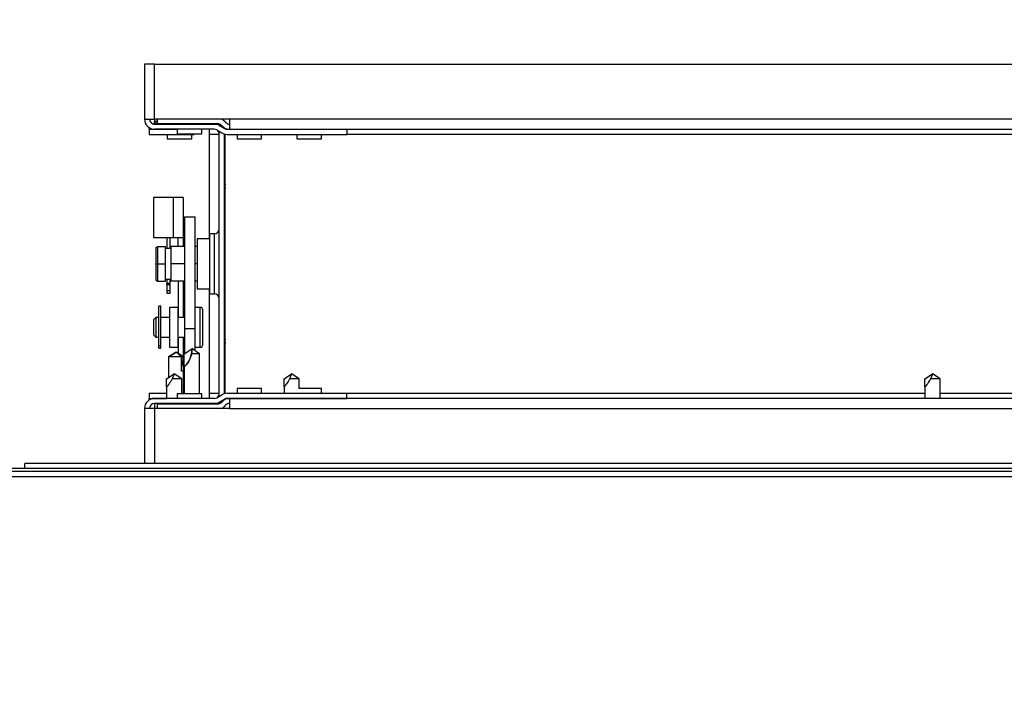
# Model space of a CAD drawing. Units: inches. Extents: x 0.3 to 10.6, y 0.4 to 8.2.
# Drawn here: x 6.6 to 6.8, y 3.7 to 3.8 of the extents above; entities that cross this region are included whole.
import ezdxf

# ---------------------------------------------------------------- set-up
doc = ezdxf.new("R2010")
doc.units = ezdxf.units.IN
doc.header["$MEASUREMENT"] = 0
doc.linetypes.add('HIDDEN', pattern=[0.07500000000000001, 0.05, -0.025])
doc.layers.add('SERVICE_AREA_LINE', color=7, linetype='HIDDEN')
doc.styles.add('SLDTEXTSTYLE0', font='GOTHIC.TTF', dxfattribs={"width": 0.913})
doc.dimstyles.new('SLDDIMSTYLE1', dxfattribs={"dimtxt": 0.08333333333333333, "dimasz": 0.1, "dimexe": 0, "dimexo": 0.0625, "dimgap": 0.02083333333333333, "dimtad": 0, "dimtih": 1, "dimtoh": 1, "dimdec": 6, "dimlfac": 64, "dimrnd": 1e-09, "dimzin": 12, "dimdsep": 46, "dimlunit": 5, "dimtxsty": 'SLDTEXTSTYLE0', "dimsah": 1, "dimcen": 0.09, "dimadec": 0, "dimazin": 3, "dimtfac": 1, "dimtdec": 3, "dimtofl": 0, "dimtmove": 0, "dimatfit": 3, "dimfxl": 1, "dimfrac": 2, "dimtolj": 1, "dimtzin": 12, "dimarcsym": 0})

# ---------------------------------------------------------------- blocks, each defined once
blk = doc.blocks.new('_D_1')
at = {"layer": 'SERVICE_AREA_LINE'}
for p, q in [((6.619414805646393, 3.80317305223073), (6.619414805646393, 4.668989065821251)), ((7.726205430646379, 3.80317305223073), (7.726205430646379, 4.668989065821251)), ((6.619414805646393, 4.543989065821251), (6.847604903405882, 4.543989065821251)), ((7.726205430646379, 4.543989065821251), (7.519827157837033, 4.543989065821251))]:
    blk.add_line(p, q, dxfattribs=at)
for points in [[(6.619414805646393, 4.543989065821251), (6.719414805646393, 4.528989065821252), (6.719414805646393, 4.558989065821251)], [(7.726205430646379, 4.543989065821251), (7.62620543064638, 4.558989065821251), (7.62620543064638, 4.528989065821252)]]:
    blk.add_solid(points, dxfattribs=at)
at = {"layer": 'SERVICE_AREA_LINE', "char_height": 0.08333333333333333, "attachment_point": 1, "style": 'SLDTEXTSTYLE0'}
for s, insert in [('70 7/8"', (6.847604903405883, 4.584230671445457)), (' Case', (7.20763576763195, 4.584230671445457))]:
    blk.add_mtext(s, dxfattribs=dict(at, insert=insert))
blk = doc.blocks.new('_D_2')
at = {"layer": 'SERVICE_AREA_LINE'}
for p, q in [((6.453164805646394, 3.32714180223074), (6.453164805646394, 4.896654053176143)), ((7.805322618146381, 3.722063677240202), (7.805322618146381, 4.896654053176143)), ((6.453164805646394, 4.771654053176143), (6.73177896250549, 4.771654053176143)), ((7.805322618146381, 4.771654053176143), (7.506778969639276, 4.771654053176143))]:
    blk.add_line(p, q, dxfattribs=at)
for points in [[(6.453164805646394, 4.771654053176143), (6.553164805646394, 4.756654053176144), (6.553164805646394, 4.786654053176143)], [(7.805322618146381, 4.771654053176143), (7.705322618146381, 4.786654053176143), (7.705322618146381, 4.756654053176144)]]:
    blk.add_solid(points, dxfattribs=at)
at = {"layer": 'SERVICE_AREA_LINE', "char_height": 0.08333333333333333, "attachment_point": 1, "style": 'SLDTEXTSTYLE0'}
for s, insert in [('86 1/2"', (6.73177896250549, 4.811895658800348)), (' Overall', (7.091809826731557, 4.811895658800348))]:
    blk.add_mtext(s, dxfattribs=dict(at, insert=insert))

msp = doc.modelspace()

# ---------------------------------------------------------------- linework, layer by layer
at = {"color": 7, "linetype": 'Continuous', "lineweight": 25}
for p, q in [((6.671911680636916, 3.833852739730742), (6.671911680636916, 3.823110552230742)), ((6.673880430636917, 3.833852739730742), (6.671911680636916, 3.833852739730742)), ((6.673880430636917, 3.823110552230743), (6.673880430636917, 3.833852739730742)), ((6.673880430636917, 3.833852739730742), (6.980489806271388, 3.83385273973074)), ((6.671911680636916, 3.823110552230743), (6.672208625157659, 3.823110552230743)), ((6.672208625157659, 3.823110552230743), (6.673880430636917, 3.823110552230743)), ((6.688548759534809, 3.823110552230742), (6.673880430636917, 3.823110552230743)), ((6.673880430636917, 3.823110552230742), (6.673880430636917, 3.822647819147665)), ((6.674358478661341, 3.823110552230742), (6.674358478661341, 3.822232265172205)), ((6.980489806271388, 3.823110552230742), (6.688548759534809, 3.823110552230742)), ((6.688548759534809, 3.823110552230742), (6.688548759534809, 3.821141802230742)), ((6.672840698458888, 3.821438746751486), (6.672840698458888, 3.8212625369422)), ((6.672840698458888, 3.821126177230742), (6.672840698458888, 3.8212625369422)), ((6.673880430636917, 3.82242001826474), (6.673880430636917, 3.822647819147665)), ((6.673880430636917, 3.822133989730742), (6.673880430636917, 3.82242001826474)), ((6.673880430636917, 3.822133989730742), (6.685552305636918, 3.822133989730742)), ((6.674358478661341, 3.822232265172205), (6.68623830821042, 3.822232265172205)), ((6.678317930636916, 3.822232265172205), (6.678317930636916, 3.822133989730742)), ((6.683114805636916, 3.822133989730742), (6.683114805636916, 3.822232265172205)), ((6.685552305636918, 3.822133989730742), (6.685567930636917, 3.822133989730742)), ((6.685567930636917, 3.822232265172206), (6.685567930636917, 3.822133989730742)), ((6.685567930636917, 3.822133989730741), (6.686665258042619, 3.822133989730741)), ((6.686555726152823, 3.821859088552437), (6.687562749854282, 3.821262536942215)), ((6.686928842176422, 3.821946236638208), (6.687156643059348, 3.821718435755281)), ((6.687630424685881, 3.822647819147666), (6.687858225568807, 3.822420018264739)), ((6.672840698458888, 3.821126177230742), (6.672840698458888, 3.820133989730742)), ((6.672840698458888, 3.821126177230742), (6.678317930636916, 3.821126177230742)), ((6.672840698458888, 3.820133989730742), (6.681661635958887, 3.820133989730742)), ((6.685552305636918, 3.821141802230742), (6.673880430636917, 3.821141802230742)), ((6.676364805636917, 3.821141802230728), (6.676364805636917, 3.82112617723074)), ((6.676364805636917, 3.82013398973074), (6.676364805636917, 3.819227739730734)), ((6.678317930636916, 3.821141802230742), (6.678317930636916, 3.820235552230741)), ((6.678317930636916, 3.820235552230741), (6.683114805636916, 3.820235552230741)), ((6.681161680636917, 3.819227739730734), (6.681161680636917, 3.82013398973074)), ((6.681661635958887, 3.820235552230741), (6.681661635958887, 3.820133989730742)), ((6.683114805636916, 3.820235552230741), (6.683114805636916, 3.821141802230742)), ((6.684591323458887, 3.821141802230742), (6.684591323458887, 3.820165239730742)), ((6.684591323458887, 3.820165239730742), (6.684591323458887, 3.799673052230743)), ((6.686050034067426, 3.821005442519281), (6.687057057768885, 3.820408890909059)), ((6.686544493136917, 3.769415239730742), (6.686544493136918, 3.820165239730742)), ((6.687536278048864, 3.820205052145671), (6.687536680636917, 3.820165239730742)), ((6.687536680636917, 3.820165239730742), (6.687536680636917, 3.769415239730742)), ((6.687733276583889, 3.769419109249773), (6.687733276583889, 3.820161370211714)), ((6.688060478284809, 3.821126177230743), (6.71149500953481, 3.821126177230743)), ((6.688060478284809, 3.820133989730743), (6.71149500953481, 3.820133989730743)), ((6.688548759534809, 3.821141802230742), (6.980489806271388, 3.821141802230742)), ((6.688548759534809, 3.821126177230743), (6.688548759534809, 3.821141802230742)), ((6.690036680636916, 3.821141802230745), (6.690036680636916, 3.821126177230743)), ((6.690036680636916, 3.820133989730743), (6.690036680636916, 3.819227739730743)), ((6.694833555636916, 3.821126177230743), (6.694833555636916, 3.821141802230745)), ((6.694833555636916, 3.819227739730743), (6.694833555636916, 3.820133989730743)), ((6.701755430636916, 3.821141802230746), (6.701755430636916, 3.821126177230743)), ((6.701755430636916, 3.820133989730743), (6.701755430636916, 3.819227739730743)), ((6.706552305636916, 3.821126177230743), (6.706552305636916, 3.821141802230746)), ((6.706552305636916, 3.819227739730743), (6.706552305636916, 3.820133989730743)), ((6.71149500953481, 3.821126177230743), (6.71149500953481, 3.820133989730743)), ((6.676364805636917, 3.819227739730734), (6.678763243136917, 3.819227739730733)), ((6.678763243136917, 3.819227739730733), (6.681161680636917, 3.819227739730734)), ((6.690036680636916, 3.819227739730743), (6.694833555636916, 3.819227739730743)), ((6.701755430636916, 3.819227739730743), (6.706552305636916, 3.819227739730743)), ((6.687536680636917, 3.810639702240468), (6.687644270889284, 3.81065938035574)), ((6.687536680636917, 3.810639702240468), (6.687733276583889, 3.809524348364401)), ((6.687644270889284, 3.81065938035574), (6.687733276583889, 3.810164783812931)), ((6.677513243136916, 3.807761273651486), (6.673646055636916, 3.807761273651486)), ((6.673646055636916, 3.807761273651486), (6.673646055636916, 3.799948773651486)), ((6.677513243136916, 3.807761273651486), (6.677513243136916, 3.799948773651486)), ((6.679481993136917, 3.807761273651486), (6.677513243136916, 3.807761273651486)), ((6.679481993136917, 3.807764398651486), (6.678489805636916, 3.807764398651486)), ((6.678489805636916, 3.807761273651486), (6.678489805636916, 3.807764398651486)), ((6.679481993136917, 3.807764398651486), (6.679481993136917, 3.807761273651486)), ((6.679481993136917, 3.807761273651486), (6.679481993136917, 3.799948773651486)), ((6.679739805646388, 3.803999409176826), (6.681841368146388, 3.803999409176827)), ((6.679739805646388, 3.803999409176826), (6.679739805646388, 3.782159322179133)), ((6.681841368146388, 3.782159322179133), (6.681841368146388, 3.803999409176827)), ((6.685583555636919, 3.800680864730744), (6.684605743136919, 3.800680864730744)), ((6.684605743136919, 3.800680864730744), (6.684605743136919, 3.788899614730744)), ((6.687733276583889, 3.800161333480744), (6.687536680636917, 3.800161333480744)), ((6.673646055636916, 3.799948773651486), (6.677513243136916, 3.799948773651486)), ((6.674114805646388, 3.797892514306407), (6.674427305646388, 3.798205014306407)), ((6.674427305646388, 3.798205014306407), (6.674427305646388, 3.794787045556407)), ((6.674427305646388, 3.798205014306407), (6.675989805646388, 3.798205014306407)), ((6.675989805646388, 3.794787045556407), (6.675989805646388, 3.798205014306407)), ((6.676263243136917, 3.799948773651486), (6.676263243136917, 3.797794858056407)), ((6.676919493136918, 3.797794858056407), (6.676919493136918, 3.799948773651486)), ((6.677083555646388, 3.798205014306407), (6.677083555646388, 3.794787045556407)), ((6.679739805646388, 3.798205014306407), (6.677083555646388, 3.798205014306407)), ((6.677513243136916, 3.799948773651486), (6.679481993136917, 3.799948773651486)), ((6.678489805636917, 3.799948773651486), (6.678489805636917, 3.799945648651486)), ((6.678489805636917, 3.799945648651486), (6.679481993136917, 3.799945648651486)), ((6.678489805636917, 3.798205014306407), (6.678489805636917, 3.799945648651486)), ((6.679481993136917, 3.799948773651486), (6.679481993136917, 3.799945648651486)), ((6.679481993136917, 3.799945648651486), (6.679481993136917, 3.798205014306407)), ((6.682224180636918, 3.798205014306407), (6.681841368146388, 3.798205014306407)), ((6.684605743136919, 3.799673052230743), (6.682224180636918, 3.799673052230743)), ((6.682224180636918, 3.799673052230743), (6.682224180636918, 3.797272331049262)), ((6.674114805646388, 3.797892514306407), (6.674114805646388, 3.794787045556407)), ((6.677083555646388, 3.797794858056407), (6.675989805646388, 3.797794858056407)), ((6.682224180636918, 3.797272331049262), (6.682224180636918, 3.789907427230744)), ((6.674114805646388, 3.794787045556407), (6.674427305646388, 3.794787045556407)), ((6.674114805646388, 3.794787045556407), (6.674114805646388, 3.791681576806406)), ((6.674427305646388, 3.794787045556407), (6.674427305646388, 3.791369076806407)), ((6.674427305646388, 3.794787045556407), (6.675989805646388, 3.794787045556407)), ((6.675989805646388, 3.791369076806407), (6.675989805646388, 3.794787045556407)), ((6.679739805646388, 3.794787045556407), (6.677083555646388, 3.794787045556407)), ((6.677083555646388, 3.794787045556407), (6.677083555646388, 3.791369076806407)), ((6.682224180636918, 3.794787045556407), (6.681841368146388, 3.794787045556407)), ((6.674114805646388, 3.791681576806406), (6.674427305646388, 3.791369076806407)), ((6.674427305646388, 3.791369076806407), (6.675989805646388, 3.791369076806407)), ((6.675989805646388, 3.791779233056407), (6.677083555646388, 3.791779233056407)), ((6.676263243136917, 3.791779233056407), (6.676263243136917, 3.790913036546141)), ((6.676919493136918, 3.790913036546141), (6.676263243136917, 3.790913036546141)), ((6.676263243136917, 3.790727661794937), (6.676263243136917, 3.790913036546141)), ((6.676263243136917, 3.790727661794937), (6.676919493136918, 3.790727661794937)), ((6.676263243136917, 3.790727661794938), (6.676263243136917, 3.789573914773407)), ((6.676919493136918, 3.790913036546141), (6.676919493136918, 3.791779233056407)), ((6.676919493136918, 3.790727661794937), (6.676919493136918, 3.790913036546141)), ((6.676919493136918, 3.789573914773407), (6.676919493136918, 3.790727661794938)), ((6.679739805646388, 3.791369076806407), (6.677083555646388, 3.791369076806407)), ((6.678489805636917, 3.791369076806407), (6.678489805636917, 3.784302746668362)), ((6.679481993136917, 3.791369076806407), (6.679481993136917, 3.784302746668362)), ((6.682224180636918, 3.791369076806407), (6.681841368146388, 3.791369076806407)), ((6.676263243136917, 3.789573914773407), (6.676919493136918, 3.789573914773407)), ((6.676263243136917, 3.789573914773407), (6.676263243136917, 3.78902254617534)), ((6.676263243136917, 3.78902254617534), (6.676919493136918, 3.78902254617534)), ((6.676919493136918, 3.78902254617534), (6.676919493136918, 3.789573914773407)), ((6.682224180636918, 3.789907427230744), (6.684605743136919, 3.789907427230744)), ((6.684591323458887, 3.789907427230744), (6.684591323458888, 3.769415239730741)), ((6.684605743136919, 3.788899614730744), (6.685583555636918, 3.788899614730744)), ((6.687536680636917, 3.789419145980743), (6.687733276583889, 3.789419145980743)), ((6.675075743146388, 3.786474621668361), (6.674685118146388, 3.786474621668361)), ((6.674685118146388, 3.778704056557335), (6.674685118146388, 3.786474621668361)), ((6.675075743146388, 3.778704056557335), (6.675075743146388, 3.786474621668361)), ((6.678481993136917, 3.78626102701334), (6.676788243136918, 3.78626102701334)), ((6.676788243136918, 3.78626102701334), (6.676788243136918, 3.77844852701334)), ((6.678481993136917, 3.77844852701334), (6.678481993136917, 3.78626102701334)), ((6.682821836896388, 3.786263684168361), (6.681841368146388, 3.786263684168361)), ((6.674126524396389, 3.784302746668326), (6.673638243146407, 3.783814465418344)), ((6.673638243146407, 3.783814465418344), (6.673638243146407, 3.78355073872929)), ((6.673638243146407, 3.78355073872929), (6.673638243146407, 3.780900402918379)), ((6.674622618146388, 3.784302746668362), (6.674126524396389, 3.784302746668362)), ((6.674126524396389, 3.784302746668362), (6.674126524396389, 3.780412121668362)), ((6.674622618146388, 3.784302746668362), (6.674622618146388, 3.780412121668362)), ((6.674685118146388, 3.783998059168362), (6.674622618146388, 3.783998059168362)), ((6.676788243136918, 3.784302746668362), (6.675075743146388, 3.784302746668362)), ((6.679739805646387, 3.784302746668362), (6.678481993136917, 3.784302746668362)), ((6.673638243146407, 3.780900402918379), (6.674126524396389, 3.780412121668397)), ((6.674622618146388, 3.780716809168362), (6.674685118146388, 3.780716809168362)), ((6.679739805646388, 3.782159322179133), (6.679739805646388, 3.777219927237008)), ((6.679739805646388, 3.782159322179133), (6.681841368146388, 3.782159322179133)), ((6.681841368146388, 3.777751177224392), (6.681841368146388, 3.782159322179133)), ((6.674126524396389, 3.780412121668362), (6.674622618146388, 3.780412121668362)), ((6.675075743146388, 3.780412121668362), (6.676788243136918, 3.780412121668362)), ((6.678481993136917, 3.780412121668362), (6.679739805646387, 3.780412121668362)), ((6.678489805636917, 3.780412121668362), (6.678489805636917, 3.777233747009671)), ((6.679481993136917, 3.780412121668362), (6.679481993136917, 3.776660907289354)), ((6.683310118146387, 3.778941227115658), (6.683310118146387, 3.778948991020508)), ((6.687733276583889, 3.780056131097078), (6.687536680636917, 3.778940777221013)), ((6.687644270889284, 3.77892109910574), (6.687536680636917, 3.778940777221013)), ((6.687733276583889, 3.779415695648547), (6.687644270889284, 3.77892109910574)), ((6.674685118146388, 3.778285735332374), (6.674685118146388, 3.778704056557335)), ((6.674685118146388, 3.778704056557335), (6.675075743146388, 3.778704056557335)), ((6.674685118146388, 3.778285735332374), (6.675075743146388, 3.778285735332374)), ((6.675075743146388, 3.778285735332374), (6.675075743146388, 3.778704056557335)), ((6.678083555636801, 3.777468295556494), (6.676599180636901, 3.776611291250577)), ((6.676599180636889, 3.77661129125056), (6.678083555637023, 3.777468295556436)), ((6.676788243136918, 3.77844852701334), (6.678481993136917, 3.77844852701334)), ((6.679567930636932, 3.776611291250577), (6.678083555636918, 3.777468295556571)), ((6.679137603765477, 3.77661129125056), (6.678083555636842, 3.777468295556436)), ((6.679704649629829, 3.777196489730756), (6.681169493140148, 3.778173052230734)), ((6.679704649629719, 3.774641802230742), (6.679704649629719, 3.777196489730742)), ((6.682673399386918, 3.777196489730742), (6.681118000345311, 3.777196489730722)), ((6.681208555636886, 3.778173052230703), (6.681169493140148, 3.778173052230734)), ((6.682673399386843, 3.777196489730742), (6.681189024386917, 3.77818607306405)), ((6.681841368146388, 3.778451184168362), (6.682821836896388, 3.778451184168362)), ((6.682673399386918, 3.769344927230746), (6.682673399386918, 3.777196489730742)), ((6.676599180636917, 3.776611291250577), (6.676599180636917, 3.772519406397405)), ((6.679137603765456, 3.776611291250577), (6.676599180636917, 3.776611291250577)), ((6.679137603765456, 3.773757358056405), (6.679137603765456, 3.776611291250577)), ((6.679567930636916, 3.776611291250577), (6.679154684600495, 3.776611291250577)), ((6.679567930636916, 3.774181086934232), (6.679567930636916, 3.776611291250577)), ((6.676243711886958, 3.77228242723076), (6.67770855563692, 3.773258989730757)), ((6.677747618136885, 3.773258989730742), (6.67770855563692, 3.773258989730757)), ((6.67921246188695, 3.772282427230746), (6.677728086886917, 3.773272010564066)), ((6.679567930636916, 3.769344927230746), (6.679567930636916, 3.77413047834977)), ((6.679704649386917, 3.774641761765214), (6.679704649386917, 3.769344927230746)), ((6.699235899386958, 3.77228242723076), (6.70070074313692, 3.773258989730757)), ((6.700739805636885, 3.773258989730742), (6.70070074313692, 3.773258989730757)), ((6.70220464938695, 3.772282427230746), (6.700720274386916, 3.773272010564066)), ((6.824724180636958, 3.77228242723076), (6.826189024386919, 3.773258989730757)), ((6.826228086886885, 3.773258989730742), (6.826189024386919, 3.773258989730757)), ((6.827692930636951, 3.772282427230746), (6.826208555636917, 3.773272010564066)), ((6.676243711886917, 3.770703555898541), (6.676243711886917, 3.772282427230746)), ((6.67921246188695, 3.772282427230746), (6.677318159479586, 3.772282427230754)), ((6.679212461886916, 3.769344927230746), (6.679212461886916, 3.772282427230746)), ((6.699235899386918, 3.770703555898541), (6.699235899386918, 3.772282427230746)), ((6.702204649386917, 3.772282427230746), (6.700310346979586, 3.772282427230754)), ((6.702204649386917, 3.770352739730744), (6.702204649386917, 3.772282427230746)), ((6.824724180636918, 3.770703555898541), (6.824724180636918, 3.772282427230746)), ((6.827692930636918, 3.772282427230746), (6.825798628229586, 3.772282427230754)), ((6.827692930636918, 3.768438677230742), (6.827692930636918, 3.772282427230746)), ((6.672840698458886, 3.769446489730745), (6.676243711886917, 3.769446489730745)), ((6.672840698458886, 3.769446489730745), (6.672840698458886, 3.768454302230745)), ((6.676243711886917, 3.770703555898541), (6.676243711886917, 3.768438677230742)), ((6.678317930636916, 3.769344927230746), (6.678317930636916, 3.768438677230742)), ((6.683114805636915, 3.769344927230746), (6.678317930636916, 3.769344927230746)), ((6.679704649386917, 3.770352739730753), (6.679567930636916, 3.770352739730753)), ((6.679567930636916, 3.769446489730745), (6.679704649386917, 3.769446489730745)), ((6.683114805636915, 3.768438677230742), (6.683114805636915, 3.769344927230746)), ((6.684591323458888, 3.769415239730741), (6.684591323458888, 3.768438677230742)), ((6.686050034067426, 3.768575036942206), (6.687057057768885, 3.769171588552429)), ((6.687536680636917, 3.769415239730742), (6.68753627803568, 3.769375426664079)), ((6.688060478284809, 3.769446489730744), (6.71149500953481, 3.769446489730744)), ((6.690036680636915, 3.770352739730744), (6.690036680636915, 3.769446489730744)), ((6.694833555636915, 3.770352739730744), (6.690036680636915, 3.770352739730744)), ((6.694833555636915, 3.769446489730744), (6.694833555636915, 3.770352739730744)), ((6.699235899386918, 3.770703555898541), (6.699235899386918, 3.769446489730744)), ((6.706552305636915, 3.770352739730744), (6.702171012736113, 3.770352739730744)), ((6.706552305636915, 3.769446489730744), (6.706552305636915, 3.770352739730744)), ((6.71149500953481, 3.768454302230744), (6.71149500953481, 3.769446489730744)), ((6.824724180636918, 3.770703555898541), (6.824724180636918, 3.768438677230742)), ((6.672840698458886, 3.768454302230745), (6.676243711886917, 3.768454302230745)), ((6.672840698458886, 3.768317942519286), (6.672840698458886, 3.768454302230745)), ((6.672840698458886, 3.768141732709998), (6.672840698458886, 3.768317942519286)), ((6.673864805636917, 3.767443295556407), (6.673864805636917, 3.766469927230742)), ((6.676243711886917, 3.767443295556407), (6.673864805636917, 3.767443295556407)), ((6.685552305636916, 3.768438677230744), (6.673880430636917, 3.768438677230742)), ((6.685552305636916, 3.767446489730744), (6.673880430636917, 3.767446489730742)), ((6.673880430636917, 3.767443295556407), (6.673880430636917, 3.767446489730742)), ((6.674358478661341, 3.767348214289278), (6.68623830821042, 3.767348214289278)), ((6.674358478661341, 3.767348214289278), (6.674358478661341, 3.766469927230742)), ((6.676243711886917, 3.767446489730743), (6.676243711886917, 3.767348214289278)), ((6.678317930636915, 3.767446489730742), (6.678317930636915, 3.767348214289278)), ((6.683114805636915, 3.767348214289278), (6.683114805636915, 3.767446489730742)), ((6.685567930636917, 3.767446489730742), (6.685552305636916, 3.767446489730742)), ((6.686665258042618, 3.767446489730742), (6.685583555636918, 3.767446489730742)), ((6.685583555636918, 3.767446489730742), (6.685583555636918, 3.767348214289278)), ((6.686555726152823, 3.76772139090905), (6.687562749854282, 3.768317942519273)), ((6.686928842176422, 3.767634242823276), (6.68715664305935, 3.767862043706203)), ((6.688060478284809, 3.768454302230744), (6.71149500953481, 3.768454302230744)), ((6.68854875953481, 3.768438677230742), (6.68854875953481, 3.768454302230744)), ((6.68854875953481, 3.768438677230742), (6.68854875953481, 3.766469927230742)), ((6.980489806271388, 3.768438677230742), (6.68854875953481, 3.768438677230742)), ((6.690036680636915, 3.768454302230744), (6.690036680636915, 3.768438677230736)), ((6.694833555636915, 3.768438677230736), (6.694833555636915, 3.768454302230744)), ((6.699235899386918, 3.768454302230744), (6.699235899386918, 3.768438677230742)), ((6.706552305636915, 3.768438677230736), (6.706552305636915, 3.768454302230744)), ((6.671911680636916, 3.766469927230742), (6.671911680636916, 3.755727739730742)), ((6.67220862515766, 3.766469927230742), (6.671911680636916, 3.766469927230742)), ((6.673880430636917, 3.766469927230742), (6.67220862515766, 3.766469927230742)), ((6.673880430636917, 3.766469927230742), (6.673880430636917, 3.755727739730742)), ((6.68854875953481, 3.766469927230742), (6.673880430636917, 3.766469927230742)), ((6.687630424685881, 3.766932660313817), (6.687858225568808, 3.767160461196744)), ((6.68854875953481, 3.766469927230742), (6.980489806271388, 3.766469927230742)), ((6.648474180636917, 3.754735552230745), (6.648474180636917, 3.755727739730745)), ((7.003942930636917, 3.755727739730745), (6.648474180636917, 3.755727739730745)), ((7.709642930646383, 3.754735552230741), (6.636361680646383, 3.754735552230741)), ((7.709642930646383, 3.754110552230741), (6.636361680646383, 3.754110552230741)), ((6.620977305646393, 3.753173052230731), (7.000669493146392, 3.753173052230731))]:
    msp.add_line(p, q, dxfattribs=at)
at = {"color": 8, "linetype": 'Continuous', "lineweight": 25}
for p, q in [((6.672840698458888, 3.8212625369422), (6.673201596300867, 3.821262536942196)), ((6.674358478661341, 3.822647819147665), (6.673880430636917, 3.822647819147665)), ((6.673880430636917, 3.82242001826474), (6.674358478661341, 3.82242001826474)), ((6.684591323458887, 3.820165239730742), (6.686544493136918, 3.820165239730742)), ((6.687536680636917, 3.820165239730742), (6.687711092663334, 3.820165239730742)), ((6.71149500953481, 3.820165239730742), (6.968739181271387, 3.820165239730741)), ((6.685583555636919, 3.794790239730744), (6.685583555636919, 3.800680864730744)), ((6.685583555636919, 3.788899614730744), (6.685583555636919, 3.794790239730744)), ((6.682821836896388, 3.778451184168362), (6.682821836896388, 3.786263684168361)), ((6.686544493136917, 3.769415239730741), (6.684591323458888, 3.769415239730741)), ((6.687711092663312, 3.769415239730741), (6.687536680636917, 3.769415239730741)), ((6.824724180636918, 3.769415239730742), (6.71149500953481, 3.769415239730743)), ((6.950212461886917, 3.769415239730742), (6.827692930636918, 3.769415239730742)), ((6.673201596300874, 3.76831794251929), (6.672840698458886, 3.768317942519286))]:
    msp.add_line(p, q, dxfattribs=at)
at = {"color": 7, "linetype": 'Continuous', "lineweight": 25}
for centre, radius, start, end in [((6.673880430636917, 3.823110552230742), 0.001968750000000519, 179.9999999999871, 270.0000000000008), ((6.673880430636917, 3.823110552230742), 0.000976562500000444, 179.9999999994686, 270.0000000000008), ((6.68623830821042, 3.821255702672206), 0.001968749999999869, 45, 70.4150967439663), ((6.685552305636918, 3.820165239730742), 0.001968750000000075, 59.35788831753506, 90), ((6.685567930636917, 3.820165239730742), 0.001968750000000075, 54.20269372070541, 90), ((6.68623830821042, 3.821255702672206), 0.0009765624999995559, 45.00000000003685, 90), ((6.688548759534809, 3.823110552230742), 0.001968750000000139, 224.9999999999917, 270.0000000000008), ((6.688060478284809, 3.822102739730743), 0.0009765625, 239.3578883162989, 270.0000000000008), ((6.688548759534809, 3.823110552230742), 0.0009765625, 225.0000000000377, 270.0000000000008), ((6.685552305636918, 3.820165239730742), 0.0009765625, 59.35788831755826, 90), ((6.685567930636917, 3.820165239730742), 0.0009765625000008882, 0, 52.03572522836303), ((6.688060478284809, 3.822102739730743), 0.001968750000000075, 239.3578883169108, 270.0000000000008), ((6.685583555636919, 3.801641802230743), 0.0009609374999994813, 270.0000000000008, 0), ((6.685583555636918, 3.787938677230744), 0.0009609375000003695, 0, 90), ((6.682821836896388, 3.785775402918362), 0.0004882812499995559, 0, 90), ((6.682821836896388, 3.778939465418361), 0.0004882812499995559, 270.0000000000008, 0), ((6.676796146231339, 3.77791776651094), 0.004380791479119262, 311.5996694994662, 3.340740011972796), ((6.685567930636917, 3.769415239730742), 0.0009765625000005083, 307.9642747730134, 0), ((6.688060478284809, 3.767477739730744), 0.00196874999999982, 90, 120.6421116830901), ((6.673880430636917, 3.766469927230742), 0.001968750000000519, 90, 180), ((6.673880430636917, 3.766469927230742), 0.0009765625000008882, 90, 179.9999999999218), ((6.685552305636916, 3.769415239730745), 0.0009765625000017764, 270.0000000000008, 300.6421116825322), ((6.685552305636916, 3.769415239730745), 0.001968750000001851, 270.0000000000008, 300.642111682488), ((6.685567930636917, 3.769415239730742), 0.001968750000000491, 270.0000000000008, 305.7973062803065), ((6.68623830821042, 3.768324776789278), 0.0009765625, 270.0000000000008, 315.0000000000008), ((6.68854875953481, 3.766469927230742), 0.001968750000000075, 90, 134.9999999999817), ((6.688060478284809, 3.767477739730744), 0.0009765625, 90, 120.642111683702), ((6.68854875953481, 3.766469927230742), 0.000976562500000444, 90, 134.9999999999816), ((6.68623830821042, 3.768324776789278), 0.001968749999999692, 289.5849032559815, 314.9999999999916)]:
    msp.add_arc(centre, radius, start, end, dxfattribs=at)
for points, knots in [([(6.683310118146387, 3.778941227115658), (6.683310118146387, 3.77894771885205), (6.683310118146389, 3.778960702324834), (6.683310118146387, 3.779161951850139), (6.683310118146387, 3.779574417800329), (6.683310118146389, 3.780349142851844), (6.683310118146387, 3.781362822596311), (6.683310118146387, 3.782251705258034), (6.683310118146387, 3.782954240597071), (6.683310118146389, 3.783631805620546), (6.683310118146387, 3.784425806865344), (6.683310118146389, 3.785229775952669), (6.683310118146387, 3.785662973819503), (6.683310118146389, 3.785791076699415), (6.683310118146387, 3.785768910883888), (6.683310118146387, 3.785765877316215)], [0, 0, 0, 0, 0.06515383969228909, 0.1303076793845981, 0.1941075933646675, 0.3126248457387383, 0.4311420981127984, 0.4949420120928703, 0.5600958517851724, 0.6252496914774675, 0.6890496054575369, 0.8075668578316078, 0.9260841102056795, 0.9898840241857514, 1, 1, 1, 1]), ([(6.681118000345311, 3.777196489730722), (6.680997037793818, 3.776735165842677), (6.680817860704352, 3.776051824837195), (6.680342360426843, 3.775325019221922), (6.680027868451391, 3.774951125047477), (6.679804972528663, 3.774730903869876), (6.679713075105668, 3.774649166417249), (6.679706423455259, 3.774643352621745), (6.679704649629719, 3.774641802230742)], [0, 0, 0, 0, 0.3835915860501024, 0.5681991912809826, 0.7191712894507359, 0.8376469758158616, 0.9567045886263125, 1, 1, 1, 1]), ([(6.681169493140148, 3.778173052230734), (6.68116952185959, 3.778172596952349), (6.681169650509974, 3.778170557506857), (6.681171790747749, 3.778133531781088), (6.681177921562943, 3.777996924825902), (6.681180093551042, 3.777671365845962), (6.681141996878615, 3.777380010300817), (6.681118000345311, 3.777196489730722)], [0, 0, 0, 0, 0.006009426337760172, 0.0269195680571994, 0.1093547596473645, 0.4389956704578316, 0.9999999999999999, 0.9999999999999999, 0.9999999999999999, 0.9999999999999999]), ([(6.679128711932871, 3.776611291250652), (6.679157168144895, 3.776219940236804), (6.67920711971644, 3.775532969035233), (6.679449454398963, 3.774732317931878), (6.67957482821444, 3.77423919645201), (6.679568671814343, 3.773948012778135), (6.679432551768552, 3.773785232491033), (6.679232331417664, 3.773766310413163), (6.679137603765456, 3.773757358056405)], [0, 0, 0, 0, 0.2866545174429471, 0.5031886754242395, 0.65149819088792, 0.77135010537179, 0.8918218472819769, 1, 1, 1, 1]), ([(6.67770855563692, 3.773258989730757), (6.677708447128213, 3.773258642812581), (6.677707882078042, 3.773256836264685), (6.677697045760977, 3.773222310171973), (6.677657537553147, 3.773099925410007), (6.677543820713181, 3.772772590293008), (6.677408546949917, 3.772478759576107), (6.677318159479586, 3.772282427230754)], [0, 0, 0, 0, 0.004531772110151594, 0.02359883091493845, 0.09841292614349066, 0.3975759014685315, 1, 1, 1, 1]), ([(6.70070074313692, 3.773258989730757), (6.700700634628213, 3.773258642812581), (6.700700069578043, 3.773256836264685), (6.700689233260976, 3.773222310171973), (6.700649725053148, 3.773099925410007), (6.700536008213182, 3.772772590293008), (6.700400734449917, 3.772478759576107), (6.700310346979586, 3.772282427230754)], [0, 0, 0, 0, 0.004531772110189521, 0.02359883091497625, 0.09841292614349646, 0.3975759014685354, 1, 1, 1, 1]), ([(6.826189024386919, 3.773258989730757), (6.826188915878213, 3.773258642812581), (6.826188350828042, 3.773256836264685), (6.826177514510977, 3.773222310171972), (6.826138006303147, 3.773099925410007), (6.826024289463184, 3.772772590293007), (6.825889015699919, 3.772478759576106), (6.825798628229586, 3.772282427230754)], [0, 0, 0, 0, 0.004531772110189528, 0.02359883091497629, 0.09841292614351017, 0.3975759014685344, 0.9999999999999999, 0.9999999999999999, 0.9999999999999999, 0.9999999999999999]), ([(6.677318159479586, 3.772282427230754), (6.677126763429857, 3.771938619136498), (6.676856834014701, 3.771453740175095), (6.676484622812324, 3.770979356138599), (6.676306659507521, 3.770772514161005), (6.676247368724606, 3.770707598369505), (6.676244366718225, 3.770704279785346), (6.676243711886917, 3.770703555898541)], [0, 0, 0, 0, 0.4542406416242363, 0.6406240406124681, 0.8285876763287519, 0.9626096210203033, 1, 1, 1, 1]), ([(6.700310346979586, 3.772282427230754), (6.700118950929858, 3.771938619136498), (6.699849021514702, 3.771453740175096), (6.699476810312325, 3.770979356138599), (6.699298847007522, 3.770772514161005), (6.699239556224605, 3.770707598369506), (6.699236554218226, 3.770704279785346), (6.699235899386918, 3.770703555898541)], [0, 0, 0, 0, 0.4542406416242358, 0.6406240406124675, 0.828587676328751, 0.9626096210202769, 1, 1, 1, 1]), ([(6.825798628229586, 3.772282427230754), (6.825607232179857, 3.771938619136498), (6.825337302764701, 3.771453740175096), (6.824965091562324, 3.770979356138599), (6.824787128257523, 3.770772514161005), (6.824727837474605, 3.770707598369506), (6.824724835468226, 3.770704279785346), (6.824724180636918, 3.770703555898541)], [0, 0, 0, 0, 0.4542406416242358, 0.6406240406124675, 0.828587676328751, 0.9626096210202769, 1, 1, 1, 1])]:
    msp.add_open_spline(points, degree=3, knots=knots, dxfattribs=at)

# ---------------------------------------------------------------- dimensions: what is measured, and where the dimension line sits
at = {"layer": 'SERVICE_AREA_LINE'}
for base, p1, p2, text, picture, middle in [((7.805322618146381, 4.771654053176143), (6.453164805646394, 3.27714180223074), (7.805322618146381, 3.672063677240202), '<> Overall', '_D_2', (7.119278966072383, 4.771654053176143)), ((7.726205430646379, 4.543989065821251), (6.619414805646393, 3.75317305223073), (7.726205430646379, 3.75317305223073), '<> Case', '_D_1', (7.183716030621459, 4.543989065821251))]:
    dim = msp.add_linear_dim(base=base, p1=p1, p2=p2, text=text, dimstyle='SLDDIMSTYLE1', dxfattribs=at)
    dim.commit()
    dim.dimension.update_dxf_attribs({"geometry": picture, "text_midpoint": middle, "dimtype": 160})

doc.saveas('drawing.dxf')
